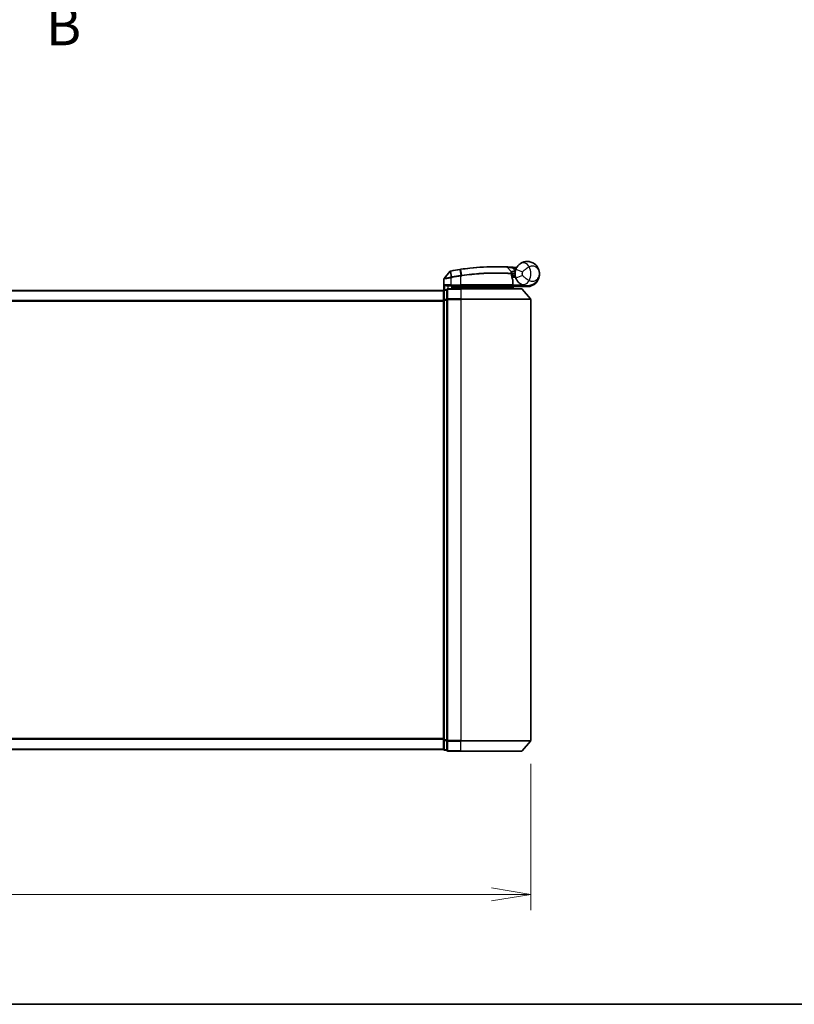
# Model space of a CAD drawing. Units: millimetres. Extents: x -1900 to 7143, y 36 to 1447.
# Drawn here: x 668 to 889, y 36 to 318 of the extents above; entities that cross this region are included whole.
import ezdxf

# ---------------------------------------------------------------- set-up
doc = ezdxf.new("R2010")
doc.units = ezdxf.units.MM
doc.header["$LTSCALE"] = 4.5
doc.linetypes.add('CHAIN', pattern=[0.3543, 0.2362, -0.0295, 0.0591, -0.0295])
doc.layers.get('Defpoints').update_dxf_attribs({"lineweight": 25})
for name, color, linetype, lineweight in [('Border (ISO)', 7, 'Continuous', 35), ('Dimension (ISO)', 7, 'Continuous', 18), ('Section Line (ISO)', 7, 'CHAIN', 25), ('Visible (ISO)', 7, 'Continuous', 35), ('Visible Narrow (ISO)', 7, 'Continuous', 25)]:
    doc.layers.add(name, color=color, linetype=linetype, lineweight=lineweight)
doc.styles.add('Note Text (TK)', font='MS PGothic.ttf')
doc.dimstyles.new('Default - Method 1b (TK)', dxfattribs={"dimscale": 4.5, "dimtxt": 2.5, "dimasz": 2.5, "dimexe": 1, "dimexo": 1.5, "dimgap": 1, "dimtad": 1, "dimrnd": 1e-08, "dimdsep": 46, "dimtxsty": 'Note Text (TK)', "dimblk": 'OPEN', "dimcen": 0.09, "dimdle": 5, "dimclrd": 100, "dimclre": 100, "dimclrt": 7, "dimadec": 1, "dimazin": 1, "dimtfac": 1, "dimtmove": 0, "dimatfit": 3, "dimldrblk": 'OPEN', "dimfxl": 1, "dimtolj": 1, "dimlwd": -1, "dimlwe": -1, "dimarcsym": 0})

# ---------------------------------------------------------------- blocks, each defined once
blk = doc.blocks.new('Borders tk図枠')
at = {"layer": 'Border (ISO)'}
blk.add_line((14.5, 8), (405.5, 8), dxfattribs=at)
blk = doc.blocks.new('_Open')
at = {"color": 0, "linetype": 'ByBlock', "lineweight": -2}
for p, q in [((-1, 0.167), (0, 0)), ((-1, -0.167), (0, 0)), ((0, 0), (-1, 0))]:
    blk.add_line(p, q, dxfattribs=at)
blk = doc.blocks.new('*D7')
at = {"layer": 'Defpoints', "color": 0}
for p in [(453.96, 111.6), (813.96, 111.6), (813.96, 67.48)]:
    blk.add_point(p, dxfattribs=at)
at = {"layer": 'Dimension (ISO)', "color": 100}
for p, q in [((453.96, 104.85), (453.96, 62.98)), ((813.96, 104.85), (813.96, 62.98)), ((453.96, 67.48), (208.08, 67.48)), ((802.71, 67.48), (465.21, 67.48))]:
    blk.add_line(p, q, dxfattribs=at)
at = {"layer": 'Dimension (ISO)', "color": 100, "xscale": 11.25, "yscale": 11.25, "zscale": 11.25, "rotation": 180}
blk.add_blockref('_Open', (453.96, 67.48), dxfattribs=at)
at = {"layer": 'Dimension (ISO)', "color": 100, "xscale": 11.25, "yscale": 11.25, "zscale": 11.25}
blk.add_blockref('_Open', (813.96, 67.48), dxfattribs=at)
at = {"layer": 'Dimension (ISO)', "color": 7, "insert": (212.58, 79.05), "char_height": 11.25, "attachment_point": 4, "style": 'Note Text (TK)'}
blk.add_mtext('\\A1;\\fMS PGothic|b0|i0;{\\H11.2050;360±0.5 (ケース外形 / External)}', dxfattribs=at)
blk = doc.blocks.new('2dTransSection1')
at = {"layer": 'Section Line (ISO)', "insert": (150.024, 68.267), "char_height": 2.5, "attachment_point": 7, "style": 'Note Text (TK)'}
blk.add_mtext('B', dxfattribs=at)

msp = doc.modelspace()

# ---------------------------------------------------------------- linework, layer by layer
at = {"layer": 'Visible (ISO)'}
for p, q in [((790.7495, 245.9175), (789.1237, 243.9135)), ((807.2432, 247.1346), (808.393, 245.9156)), ((789.0567, 240.617), (789.0567, 243.7245)), ((808.6306, 245.1934), (808.4578, 245.1934)), ((808.4845, 244.7934), (809.4567, 244.7934)), ((809.4567, 244.2934), (808.5692, 244.2934)), ((808.8059, 242.0934), (808.8059, 243.496)), ((809.4567, 244.2934), (809.4567, 245.2934)), ((788.9567, 240.4934), (478.9567, 240.4934)), ((788.9567, 240.4934), (788.9567, 240.3934)), ((788.9567, 240.3934), (788.9567, 237.7038)), ((789.9567, 240.6934), (789.2567, 240.6934)), ((789.9567, 240.6934), (789.9567, 237.8848)), ((790.2567, 241.7934), (791.0567, 241.7934)), ((793.9567, 240.9934), (790.2567, 240.9934)), ((793.9567, 241.7934), (791.0567, 241.7934)), ((791.3567, 240.9934), (791.3567, 241.7934)), ((791.8567, 241.7934), (791.3567, 241.2934)), ((791.3567, 241.2934), (793.3567, 241.2934)), ((793.9567, 241.2934), (793.3567, 241.2934)), ((793.9567, 241.7934), (808.5059, 241.7934)), ((793.9567, 241.2934), (808.4393, 241.2934)), ((793.9567, 240.9934), (811.3162, 240.9934)), ((808.4393, 241.2934), (808.4567, 241.2934)), ((808.4567, 241.2934), (808.9567, 241.7934)), ((808.4567, 241.2934), (808.4567, 240.9934)), ((808.7567, 241.5934), (812.9567, 241.5934)), ((812.9567, 241.7934), (808.9403, 241.7934)), ((808.9567, 240.9934), (808.9567, 241.5934)), ((811.5466, 240.8855), (813.8871, 238.0769)), ((788.9567, 237.7038), (788.9567, 111.7831)), ((789.9567, 237.8848), (789.9567, 111.602)), ((813.9567, 111.602), (813.9567, 237.8848)), ((788.9567, 111.7831), (788.9567, 109.0934)), ((789.9567, 111.602), (789.9567, 108.7934)), ((811.5466, 108.6014), (813.8871, 111.41)), ((478.9567, 108.9934), (788.9567, 108.9934)), ((788.9567, 109.0934), (788.9567, 108.9934)), ((789.2567, 108.7934), (789.9567, 108.7934)), ((790.2567, 108.4934), (793.9567, 108.4934)), ((811.3162, 108.4934), (793.9567, 108.4934))]:
    msp.add_line(p, q, dxfattribs=at)
for centre, radius, start, end in [((790.9825, 245.7285), 0.3, 101.052233, 140.948103), ((804.0567, 178.7934), 68.5, 98.709475, 100.940005), ((807.0249, 246.9288), 0.3, 43.32539, 87.505527), ((808.1748, 245.7097), 0.3, 355.024517, 43.32539), ((804.0567, 178.7934), 68.5, 85.240476, 85.915507), ((812.9567, 245.2934), 3.5, 158.334268, 201.665732), ((809.7653, 247.3562), 0.3, 265.240476, 327.123419), ((789.3567, 243.7245), 0.3, 140.948103, 180), ((808.5059, 243.496), 0.3, 0, 21.990735), ((812.9567, 245.0934), 3.5, 270, 1.637264), ((789.2567, 240.3934), 0.3, 90, 180), ((790.2567, 240.6934), 0.3, 90, 180), ((808.5059, 242.0934), 0.3, 270, 0), ((811.3162, 240.6934), 0.3, 39.805571, 90), ((812.9567, 245.0934), 3.5, 250.537049, 270), ((813.6567, 237.8848), 0.3, 0, 39.805571), ((813.6567, 111.602), 0.3, 320.194429, 0), ((789.2567, 109.0934), 0.3, 180, 270), ((790.2567, 108.7934), 0.3, 180, 270), ((811.3162, 108.7934), 0.3, 270, 320.194429)]:
    msp.add_arc(centre, radius, start, end, dxfattribs=at)
for points, knots in [([(809.7039, 246.5856), (809.7713, 246.7552), (809.8521, 246.9196), (810.0774, 247.3005), (810.2349, 247.507), (810.538, 247.8314), (810.6809, 247.9578), (810.897, 248.1252), (810.9762, 248.1805), (811.0488, 248.2277)], [-0.103735498, -0.103735498, -0.103735498, -0.103735498, -0.080268089, -0.080268089, -0.046429247, -0.046429247, -0.017857403, -0.017857403, 0, 0, 0, 0]), ([(811.0488, 248.2277), (811.6494, 248.6182), (812.2854, 248.7805), (813.2821, 248.8008), (813.6633, 248.7408), (814.012, 248.6305), (814.3864, 248.5121), (814.73, 248.334), (815.5132, 247.7576), (815.8836, 247.2948), (816.3447, 246.3126), (816.4567, 245.8014), (816.4567, 245.2934)], [1.040083918, 1.040083918, 1.040083918, 1.040083918, 1.18712019, 1.18712019, 1.284415628, 1.284415628, 1.284415628, 1.388876366, 1.388876366, 1.556013547, 1.556013547, 1.708059124, 1.708059124, 1.708059124, 1.708059124]), ([(790.925, 246.0229), (790.925, 246.0229), (790.9253, 246.023), (790.9266, 246.0233), (790.928, 246.0235), (790.9314, 246.0242), (790.9335, 246.0246), (790.9394, 246.0258), (790.9434, 246.0266), (790.9519, 246.0282), (790.9564, 246.0291), (790.9657, 246.0309), (790.9706, 246.0318), (790.9832, 246.0343), (790.9913, 246.0359), (791.0069, 246.0389), (791.0145, 246.0404), (791.022, 246.0418)], [0, 0, 0, 0, 0.0006932175, 0.0006932175, 0.0018023656, 0.0018023656, 0.0029607108, 0.0029607108, 0.0047560594, 0.0047560594, 0.0064460604, 0.0064460604, 0.0081464265, 0.0081464265, 0.0107477423, 0.0107477423, 0.0130654112, 0.0130654112, 0.0130654112, 0.0130654112]), ([(791.022, 246.0418), (791.0278, 246.043), (791.0335, 246.0441), (791.0451, 246.0463), (791.0509, 246.0474), (791.0567, 246.0485)], [0, 0, 0, 0, 0.00176124268, 0.00176124268, 0.00352248536, 0.00352248536, 0.00352248536, 0.00352248536]), ([(793.6841, 246.5035), (793.7295, 246.5105), (793.7749, 246.5174), (793.8657, 246.5311), (793.9111, 246.5379), (793.9565, 246.5447)], [0, 0, 0, 0, 0.013713761, 0.013713761, 0.0274275021, 0.0274275021, 0.0274275021, 0.0274275021]), ([(793.9565, 246.5447), (794.8014, 246.6707), (795.6486, 246.7806), (797.8147, 247.0216), (799.1104, 247.125), (801.7689, 247.271), (803.0768, 247.2945), (805.2724, 247.2922), (806.1148, 247.2641), (806.886, 247.2356), (807.038, 247.2285), (807.038, 247.2285)], [0.00000222, 0.00000222, 0.00000222, 0.00000222, 0.25514368, 0.25514368, 0.66337358, 0.66337358, 1.16534336, 1.16534336, 1.70924797, 1.70924797, 2.0530218, 2.0530218, 2.0530218, 2.0530218]), ([(807.038, 247.2285), (807.038, 247.2285), (807.0438, 247.2283), (807.0732, 247.227), (807.1054, 247.2256), (807.2051, 247.2211), (807.28, 247.2176), (807.4643, 247.2087), (807.5768, 247.203), (807.884, 247.1867), (808.0892, 247.175), (808.5081, 247.149), (808.722, 247.1347), (808.9358, 247.1194)], [0, 0, 0, 0, 0.017629961, 0.017629961, 0.045837897, 0.045837897, 0.082508215, 0.082508215, 0.124248398, 0.124248398, 0.189170086, 0.189170086, 0.253166048, 0.253166048, 0.253166048, 0.253166048]), ([(808.4736, 245.6837), (808.4736, 245.6837), (808.47, 245.6469), (808.4607, 245.4984), (808.4551, 245.3868), (808.457, 245.2362)], [0, 0, 0, 0, 0.192000244, 0.192000244, 0.384000488, 0.384000488, 0.384000488, 0.384000488]), ([(808.6306, 245.1934), (808.6899, 245.1934), (808.7495, 245.2006), (809.0316, 245.2584), (809.2515, 245.3782), (809.4597, 245.4919), (809.461, 245.4927), (809.4624, 245.4934)], [0, 0, 0, 0, 0.0177838875, 0.0177838875, 0.0862543417, 0.0862543417, 0.0867052509, 0.0867052509, 0.0867052509, 0.0867052509]), ([(808.457, 245.2362), (808.4589, 245.0912), (808.468, 244.9475), (808.5228, 244.436), (808.5997, 244.146), (808.7095, 243.7996), (808.7495, 243.6939), (808.7841, 243.6084)], [0.094621819, 0.094621819, 0.094621819, 0.094621819, 0.141158597, 0.141158597, 0.272511339, 0.272511339, 0.354606802, 0.354606802, 0.354606802, 0.354606802]), ([(811.0488, 242.3592), (810.9762, 242.4064), (810.897, 242.4617), (810.6809, 242.629), (810.538, 242.7555), (810.2349, 243.0799), (810.0774, 243.2864), (809.8521, 243.6672), (809.7713, 243.8316), (809.7039, 244.0013)], [0, 0, 0, 0, 0.017857403, 0.017857403, 0.046429247, 0.046429247, 0.080268089, 0.080268089, 0.103735498, 0.103735498, 0.103735498, 0.103735498]), ([(816.4567, 245.2934), (816.4567, 244.7855), (816.3447, 244.2742), (815.8836, 243.292), (815.5132, 242.8293), (814.73, 242.2528), (814.3864, 242.0747), (814.012, 241.9563), (813.6633, 241.846), (813.2821, 241.7861), (812.2854, 241.8064), (811.6494, 241.9686), (811.0488, 242.3592)], [-0.001458267, -0.001458267, -0.001458267, -0.001458267, 0.15058731, 0.15058731, 0.317724491, 0.317724491, 0.422185229, 0.422185229, 0.422185229, 0.519480666, 0.519480666, 0.666516939, 0.666516939, 0.666516939, 0.666516939]), ([(789.3246, 242.0934), (789.3256, 242.0927), (789.3266, 242.0919), (789.397, 242.0379), (789.4907, 241.9849), (789.711, 241.8919), (789.8303, 241.8538), (790.0341, 241.8105), (790.1144, 241.7992), (790.1907, 241.7951)], [-0.000632454, -0.000632454, -0.000632454, -0.000632454, 0, 0, 0.044227258, 0.044227258, 0.086430358, 0.086430358, 0.114604669, 0.114604669, 0.114604669, 0.114604669]), ([(808.2185, 241.4966), (808.2461, 241.4691), (808.2737, 241.4421), (808.3258, 241.3921), (808.3499, 241.3695), (808.391, 241.332), (808.4077, 241.3173), (808.4308, 241.2982), (808.4375, 241.2934), (808.4393, 241.2934)], [0, 0, 0, 0, 0.0117061725, 0.0117061725, 0.0234220657, 0.0234220657, 0.0351515995, 0.0351515995, 0.0462450141, 0.0462450141, 0.0462450141, 0.0462450141]), ([(808.94, 241.7936), (808.9395, 241.7948), (808.9363, 241.8026), (808.9247, 241.8307), (808.9162, 241.8512), (808.8944, 241.9038), (808.8811, 241.9361), (808.8508, 242.0093), (808.8338, 242.0502), (808.8165, 242.092), (808.8162, 242.0927), (808.8159, 242.0934)], [0, 0, 0, 0, 0.0108913535, 0.0108913535, 0.0222687221, 0.0222687221, 0.0345952774, 0.0345952774, 0.0479080936, 0.0479080936, 0.0481390195, 0.0481390195, 0.0481390195, 0.0481390195])]:
    msp.add_open_spline(points, degree=3, knots=knots, dxfattribs=at)
for points in [[(790.1907, 241.7951), (790.2133, 241.7939), (790.2356, 241.7934), (790.2567, 241.7934)], [(808.9403, 241.7934), (808.9402, 241.7934), (808.9401, 241.7935), (808.94, 241.7936)]]:
    msp.add_open_spline(points, degree=3, dxfattribs=at)
msp.add_rational_spline([(808.2185, 241.4966), (808.0681, 241.6466), (807.9209, 241.7934)], [1.00193164479, 1.00196945404, 1.00189648125], degree=2, dxfattribs=at)
at = {"layer": 'Visible Narrow (ISO)'}
for p, q in [((791.0128, 245.9522), (791.0544, 244.3037)), ((791.0734, 245.9623), (791.0567, 246.0485)), ((791.3816, 244.3675), (791.0734, 245.9623)), ((793.6974, 246.4167), (793.6841, 246.5035)), ((793.6974, 246.4167), (793.9434, 244.8112)), ((794.2091, 244.8516), (793.9697, 246.4577)), ((808.9144, 246.8202), (808.9358, 247.1194)), ((808.9144, 246.8202), (809.5596, 246.1361)), ((809.7039, 246.5856), (811.5626, 245.8472)), ((791.0567, 244.0873), (791.011, 244.2952)), ((791.0544, 244.3037), (791.0954, 244.0953)), ((791.0567, 244.0873), (791.0567, 242.0934)), ((791.3816, 244.3675), (791.4219, 244.1592)), ((793.9567, 244.5986), (793.9245, 244.8083)), ((793.9567, 242.0934), (793.9567, 244.5986)), ((808.8028, 242.0934), (808.8028, 243.496)), ((808.8028, 243.496), (808.8059, 243.496)), ((811.5626, 244.7396), (809.7039, 244.0013)), ((478.9567, 240.3855), (788.9567, 240.3855)), ((789.2567, 240.6934), (789.2567, 240.5855)), ((789.2567, 240.5855), (789.9567, 240.5855)), ((789.2567, 237.8958), (789.2567, 240.5855)), ((791.0567, 242.0934), (789.3246, 242.0934)), ((789.3246, 240.6934), (789.3246, 242.0934)), ((790.1907, 241.7951), (790.1907, 240.9861)), ((790.2567, 240.9934), (790.2567, 240.8855)), ((790.2567, 240.8855), (793.9567, 240.8855)), ((790.2567, 238.0769), (790.2567, 240.8855)), ((791.0567, 242.0934), (791.0567, 241.7934)), ((791.0567, 242.0934), (793.9567, 242.0934)), ((791.5567, 241.4934), (791.5567, 241.7934)), ((793.3567, 241.7934), (793.3567, 241.2934)), ((793.3567, 241.2934), (793.3567, 240.9934)), ((793.9567, 242.0934), (793.9567, 241.7934)), ((808.8028, 242.0934), (793.9567, 242.0934)), ((793.9567, 241.7934), (793.9567, 241.2934)), ((793.9567, 240.9934), (793.9567, 241.2934)), ((793.9567, 240.8855), (793.9567, 240.9934)), ((811.5466, 240.8855), (793.9567, 240.8855)), ((793.9567, 240.8855), (793.9567, 238.0769)), ((808.8059, 242.0934), (808.8028, 242.0934)), ((808.8057, 242.0832), (808.8159, 242.0934)), ((808.8159, 242.0934), (811.5389, 242.0934)), ((808.9399, 241.7934), (808.94, 241.7936)), ((788.9567, 237.5769), (478.9567, 237.5769)), ((478.9567, 237.3848), (788.9567, 237.3848)), ((788.9567, 237.7038), (789.2567, 237.7038)), ((789.9567, 237.8958), (789.2567, 237.8958)), ((789.2567, 237.8958), (789.2567, 237.7038)), ((789.2567, 237.7038), (789.9567, 237.7038)), ((789.2567, 111.7831), (789.2567, 237.7038)), ((789.9567, 237.8848), (790.2567, 237.8848)), ((793.9567, 238.0769), (790.2567, 238.0769)), ((790.2567, 238.0769), (790.2567, 237.8848)), ((790.2567, 237.8848), (793.9567, 237.8848)), ((790.2567, 111.602), (790.2567, 237.8848)), ((793.9567, 238.0769), (793.9567, 237.8848)), ((793.9567, 238.0769), (813.8871, 238.0769)), ((813.9567, 237.8848), (793.9567, 237.8848)), ((793.9567, 237.8848), (793.9567, 111.602)), ((788.9567, 112.102), (478.9567, 112.102)), ((478.9567, 111.91), (788.9567, 111.91)), ((789.2567, 111.7831), (788.9567, 111.7831)), ((789.9567, 111.7831), (789.2567, 111.7831)), ((789.2567, 111.7831), (789.2567, 111.591)), ((789.2567, 111.591), (789.9567, 111.591)), ((789.2567, 108.9014), (789.2567, 111.591)), ((790.2567, 111.602), (789.9567, 111.602)), ((793.9567, 111.602), (790.2567, 111.602)), ((790.2567, 111.602), (790.2567, 111.41)), ((790.2567, 111.41), (793.9567, 111.41)), ((790.2567, 108.6014), (790.2567, 111.41)), ((793.9567, 111.41), (793.9567, 111.602)), ((793.9567, 111.602), (813.9567, 111.602)), ((813.8871, 111.41), (793.9567, 111.41)), ((793.9567, 108.6014), (793.9567, 111.41)), ((788.9567, 109.1014), (478.9567, 109.1014)), ((789.9567, 108.9014), (789.2567, 108.9014)), ((789.2567, 108.9014), (789.2567, 108.7934)), ((793.9567, 108.6014), (790.2567, 108.6014)), ((790.2567, 108.6014), (790.2567, 108.4934)), ((793.9567, 108.6014), (793.9567, 108.4934)), ((793.9567, 108.6014), (811.5466, 108.6014))]:
    msp.add_line(p, q, dxfattribs=at)
for centre, radius, start, end in [((804.0567, 178.7934), 68.4121, 98.709475, 100.940005), ((804.0567, 178.7934), 68.2, 85.189771, 85.915507), ((812.9567, 245.2934), 1.5, 158.334268, 201.665732), ((809.4567, 245.2934), 2.1776, 345.267024, 14.732976), ((809.4567, 245.2934), 4.5323, 334.881642, 25.118358), ((804.0567, 178.7934), 66.7879, 98.725858, 100.940005), ((804.0567, 178.7934), 66.5757, 98.725858, 100.940005)]:
    msp.add_arc(centre, radius, start, end, dxfattribs=at)
for centre, major_axis, ratio, start_param, end_param in [((812.139, 246.551), (-1.0902, 1.6767), 0.78202263, 4.60410357, 6.28318531), ((791.0791, 245.7473), (-0.0571, 0.2945), 0.12398367, 0.00000001, 0.77793761), ((794.0007, 246.248), (-0.0442, 0.2967), 0.00083584, 5.49713471, 6.28318531), ((808.1571, 245.2324), (-0.0191, -0.2994), 0.96588198, 1.63221264, 2.39272098), ((808.1571, 245.2324), (0.3, 0.0038), 0.96800787, 0, 0.7791703), ((793.9755, 244.6015), (-0.0458, 0.2965), 0.00126491, 4.71219357, 5.49778634), ((794.2368, 244.6414), (-0.0449, 0.2966), 0.01884343, 4.70953849, 5.49702698), ((808.1571, 245.2324), (0.3, 0.0038), 0.04744214, 6.02142063, 6.28318556), ((808.5059, 243.496), (0.2782, 0.1123), 0.93308171, 5.87472625, 6.28318531), ((812.139, 244.0359), (-1.0902, -1.6767), 0.78202263, 0, 1.67908173), ((789.2567, 240.3934), (-0.3, 0), 0.6401844, 4.71238898, 6.28318531), ((790.2567, 240.6934), (-0.3, 0), 0.6401844, 4.71238898, 6.28318531), ((808.5059, 242.0934), (0, -0.3), 0.98974332, 0, 1.57079633), ((789.2567, 237.7038), (-0.3, 0), 0.6401844, 4.71238898, 6.28318531), ((790.2567, 237.8848), (-0.3, 0), 0.6401844, 4.71238898, 6.28318531), ((789.2567, 111.7831), (-0.3, 0), 0.6401844, 0, 1.57079633), ((790.2567, 111.602), (-0.3, 0), 0.6401844, 0, 1.57079633), ((789.2567, 109.0934), (-0.3, 0), 0.6401844, 0, 1.57079633), ((790.2567, 108.7934), (-0.3, 0), 0.6401844, 0, 1.57079633)]:
    msp.add_ellipse(centre, major_axis=major_axis, ratio=ratio, start_param=start_param, end_param=end_param, dxfattribs=at)
for points, knots in [([(791.0128, 245.9522), (790.9947, 245.9497), (790.9768, 245.9472), (790.9395, 245.9421), (790.9203, 245.9395), (790.8895, 245.9353), (790.8775, 245.9337), (790.8538, 245.9305), (790.8422, 245.929), (790.8188, 245.9259), (790.8069, 245.9244), (790.7878, 245.922), (790.7805, 245.9211), (790.7667, 245.9195), (790.76, 245.9187), (790.7518, 245.9178), (790.7495, 245.9175), (790.7495, 245.9175)], [-0.0130654112, -0.0130654112, -0.0130654112, -0.0130654112, -0.0107477423, -0.0107477423, -0.0081464265, -0.0081464265, -0.0064460604, -0.0064460604, -0.0047560594, -0.0047560594, -0.0029607108, -0.0029607108, -0.0018023656, -0.0018023656, -0.0006932175, -0.0006932175, 0, 0, 0, 0]), ([(791.0734, 245.9623), (791.0632, 245.9603), (791.053, 245.9585), (791.0327, 245.9551), (791.0227, 245.9535), (791.0128, 245.9522)], [-0.00352248536, -0.00352248536, -0.00352248536, -0.00352248536, -0.00176124268, -0.00176124268, 0, 0, 0, 0]), ([(793.9697, 246.4577), (793.9243, 246.451), (793.8789, 246.4442), (793.7881, 246.4305), (793.7428, 246.4236), (793.6974, 246.4167)], [-0.0274275021, -0.0274275021, -0.0274275021, -0.0274275021, -0.013713761, -0.013713761, 0, 0, 0, 0]), ([(807.2432, 247.1346), (807.2432, 247.1346), (807.0892, 247.1421), (806.3079, 247.172), (805.4543, 247.2016), (803.2278, 247.2071), (801.9007, 247.185), (799.2019, 247.0404), (797.8862, 246.9371), (795.6871, 246.6951), (794.827, 246.5845), (793.9697, 246.4577)], [-2.0530218, -2.0530218, -2.0530218, -2.0530218, -1.70924797, -1.70924797, -1.16534336, -1.16534336, -0.66337358, -0.66337358, -0.25514368, -0.25514368, 0, 0, 0, 0]), ([(794.2091, 244.8516), (796.1191, 245.1384), (798.0365, 245.3368), (801.6519, 245.5663), (803.3354, 245.5926), (805.7892, 245.5656), (806.6814, 245.5307), (807.7805, 245.4759), (808.1193, 245.4552), (808.3679, 245.4392)], [-1.90032242, -1.90032242, -1.90032242, -1.90032242, -1.33068599, -1.33068599, -0.73927, -0.73927, -0.28433461, -0.28433461, 0, 0, 0, 0]), ([(808.9144, 246.8202), (808.7258, 246.8583), (808.5372, 246.8954), (808.1681, 246.9666), (807.9874, 247.0005), (807.7171, 247.0502), (807.618, 247.0682), (807.456, 247.0972), (807.3901, 247.1089), (807.3024, 247.1243), (807.2741, 247.1293), (807.2483, 247.1338), (807.2432, 247.1346), (807.2432, 247.1346)], [-0.253166048, -0.253166048, -0.253166048, -0.253166048, -0.189170086, -0.189170086, -0.124248398, -0.124248398, -0.082508215, -0.082508215, -0.045837897, -0.045837897, -0.017629961, -0.017629961, 0, 0, 0, 0]), ([(808.3679, 245.4392), (808.3681, 245.5995), (808.376, 245.7183), (808.3884, 245.8763), (808.393, 245.9156), (808.393, 245.9156)], [-0.384000488, -0.384000488, -0.384000488, -0.384000488, -0.192000244, -0.192000244, 0, 0, 0, 0]), ([(808.393, 245.9156), (808.393, 245.9156), (808.4059, 245.9186), (808.4713, 245.9336), (808.543, 245.95), (808.7599, 245.9968), (808.9212, 246.0299), (809.2447, 246.0884), (809.4018, 246.114), (809.5596, 246.1361)], [0, 0, 0, 0, 0.033693847, 0.033693847, 0.087604003, 0.087604003, 0.157687206, 0.157687206, 0.215423171, 0.215423171, 0.215423171, 0.215423171]), ([(808.4606, 245.4809), (808.4606, 245.4809), (808.4757, 245.4811), (808.5524, 245.4818), (808.6369, 245.4826), (808.8954, 245.4853), (809.0886, 245.4876), (809.3493, 245.4916), (809.4058, 245.4925), (809.4624, 245.4934)], [-0.244685666, -0.244685666, -0.244685666, -0.244685666, -0.205735942, -0.205735942, -0.143416382, -0.143416382, -0.062400955, -0.062400955, -0.040364304, -0.040364304, -0.040364304, -0.040364304]), ([(809.5596, 246.1361), (809.4113, 246.0779), (809.2645, 246.0186), (808.9632, 245.8944), (808.8136, 245.8309), (808.6125, 245.7444), (808.5461, 245.7154), (808.4856, 245.689), (808.4736, 245.6837), (808.4736, 245.6837)], [-0.215423171, -0.215423171, -0.215423171, -0.215423171, -0.157687206, -0.157687206, -0.087604003, -0.087604003, -0.033693847, -0.033693847, 0, 0, 0, 0]), ([(809.8657, 246.9356), (809.8546, 246.9462), (809.844, 246.9563), (809.8085, 246.9904), (809.787, 247.0114), (809.7589, 247.039), (809.75, 247.0477), (809.7419, 247.0557), (809.7404, 247.0572), (809.7404, 247.0572)], [-0.0551482925, -0.0551482925, -0.0551482925, -0.0551482925, -0.0469296287, -0.0469296287, -0.0260720159, -0.0260720159, -0.0100276984, -0.0100276984, 0, 0, 0, 0]), ([(813.5604, 247.2174), (813.4639, 247.1635), (813.3575, 247.1019), (813.0627, 246.9237), (812.8632, 246.7957), (812.4232, 246.4966), (812.1829, 246.3232), (811.8185, 246.0496), (811.6813, 245.9435), (811.5626, 245.8472)], [0, 0, 0, 0, 0.017857403, 0.017857403, 0.046429247, 0.046429247, 0.080268089, 0.080268089, 0.103735498, 0.103735498, 0.103735498, 0.103735498]), ([(816.4567, 245.2934), (816.4567, 245.5982), (816.3958, 245.905), (816.1454, 246.4995), (815.9442, 246.7828), (815.5197, 247.1474), (815.3336, 247.2638), (815.1314, 247.3469), (814.9431, 247.4243), (814.7378, 247.4739), (814.2044, 247.5004), (813.8664, 247.4322), (813.5604, 247.2174)], [-1.708059124, -1.708059124, -1.708059124, -1.708059124, -1.556013547, -1.556013547, -1.388876366, -1.388876366, -1.284415628, -1.284415628, -1.284415628, -1.18712019, -1.18712019, -1.040083918, -1.040083918, -1.040083918, -1.040083918]), ([(791.0567, 244.0873), (790.9176, 244.0613), (790.7786, 244.0354), (790.2525, 243.9382), (789.8867, 243.8719), (789.3947, 243.784), (789.2329, 243.7555), (789.0857, 243.7296), (789.0567, 243.7245), (789.0567, 243.7245)], [0, 0, 0, 0, 0.03629986, 0.03629986, 0.140197846, 0.140197846, 0.220119373, 0.220119373, 0.270070328, 0.270070328, 0.270070328, 0.270070328]), ([(789.1237, 243.9135), (789.1237, 243.9135), (789.1509, 243.9189), (789.2891, 243.9461), (789.4409, 243.9761), (789.9036, 244.0687), (790.2479, 244.1383), (790.7465, 244.2406), (790.8786, 244.2678), (791.011, 244.2952)], [-0.270070328, -0.270070328, -0.270070328, -0.270070328, -0.220119373, -0.220119373, -0.140197846, -0.140197846, -0.03629986, -0.03629986, 0, 0, 0, 0]), ([(791.011, 244.2952), (791.0182, 244.2967), (791.0254, 244.2981), (791.0399, 244.301), (791.0472, 244.3024), (791.0544, 244.3037)], [-0.00396002175, -0.00396002175, -0.00396002175, -0.00396002175, -0.00198001088, -0.00198001088, 0, 0, 0, 0]), ([(791.0544, 244.3037), (791.1098, 244.3146), (791.1654, 244.3254), (791.2745, 244.3468), (791.3281, 244.3572), (791.3816, 244.3675)], [-0.0332621899, -0.0332621899, -0.0332621899, -0.0332621899, -0.0162975222, -0.0162975222, 0, 0, 0, 0]), ([(791.0954, 244.0953), (791.089, 244.0941), (791.0825, 244.0927), (791.0696, 244.09), (791.0631, 244.0887), (791.0567, 244.0873)], [0, 0, 0, 0, 0.00198001088, 0.00198001088, 0.00396002175, 0.00396002175, 0.00396002175, 0.00396002175]), ([(791.4219, 244.1592), (791.3685, 244.1489), (791.3152, 244.1385), (791.2064, 244.1172), (791.1509, 244.1062), (791.0954, 244.0953)], [0, 0, 0, 0, 0.0162975222, 0.0162975222, 0.0332621899, 0.0332621899, 0.0332621899, 0.0332621899]), ([(793.9245, 244.8083), (793.9276, 244.8087), (793.9308, 244.8092), (793.9371, 244.8102), (793.9402, 244.8107), (793.9434, 244.8112)], [-0.00190365346, -0.00190365346, -0.00190365346, -0.00190365346, -0.00095182673, -0.00095182673, 0, 0, 0, 0]), ([(793.9434, 244.8112), (793.9876, 244.818), (794.0319, 244.8248), (794.1205, 244.8383), (794.1648, 244.845), (794.2091, 244.8516)], [-0.0264409742, -0.0264409742, -0.0264409742, -0.0264409742, -0.0132211098, -0.0132211098, 0, 0, 0, 0]), ([(793.9759, 244.6015), (793.9727, 244.601), (793.9695, 244.6005), (793.9631, 244.5996), (793.9599, 244.5991), (793.9567, 244.5986)], [0, 0, 0, 0, 0.00095182673, 0.00095182673, 0.00190365346, 0.00190365346, 0.00190365346, 0.00190365346]), ([(794.2425, 244.6414), (794.1981, 244.6349), (794.1536, 244.6282), (794.0648, 244.6149), (794.0203, 244.6082), (793.9759, 244.6015)], [0.0000020884, 0.0000020884, 0.0000020884, 0.0000020884, 0.0132211098, 0.0132211098, 0.0264409742, 0.0264409742, 0.0264409742, 0.0264409742]), ([(808.4469, 245.2324), (808.1969, 245.248), (807.8564, 245.2681), (806.7518, 245.3211), (805.8555, 245.3548), (803.3925, 245.3791), (801.7039, 245.3516), (798.0794, 245.1224), (796.1579, 244.9254), (794.2425, 244.6414)], [0, 0, 0, 0, 0.28433461, 0.28433461, 0.73927, 0.73927, 1.33068599, 1.33068599, 1.90032242, 1.90032242, 1.90032242, 1.90032242]), ([(808.8028, 243.496), (808.7652, 243.5873), (808.7217, 243.7001), (808.6021, 244.0695), (808.5185, 244.3789), (808.4588, 244.9244), (808.4489, 245.0777), (808.4469, 245.2324)], [-0.354606802, -0.354606802, -0.354606802, -0.354606802, -0.272511339, -0.272511339, -0.141158597, -0.141158597, -0.094621819, -0.094621819, -0.094621819, -0.094621819]), ([(811.5626, 244.7396), (811.6813, 244.6433), (811.8185, 244.5373), (812.1829, 244.2637), (812.4232, 244.0902), (812.8632, 243.7912), (813.0627, 243.6632), (813.3575, 243.4849), (813.4639, 243.4234), (813.5604, 243.3695)], [-0.103735498, -0.103735498, -0.103735498, -0.103735498, -0.080268089, -0.080268089, -0.046429247, -0.046429247, -0.017857403, -0.017857403, 0, 0, 0, 0]), ([(813.5604, 243.3695), (813.8664, 243.1546), (814.2044, 243.0865), (814.7378, 243.113), (814.9431, 243.1626), (815.1314, 243.24), (815.3336, 243.323), (815.5197, 243.4394), (815.9442, 243.8041), (816.1454, 244.0874), (816.3958, 244.6819), (816.4567, 244.9887), (816.4567, 245.2934)], [-0.666516939, -0.666516939, -0.666516939, -0.666516939, -0.519480666, -0.519480666, -0.422185229, -0.422185229, -0.422185229, -0.317724491, -0.317724491, -0.15058731, -0.15058731, 0.001458267, 0.001458267, 0.001458267, 0.001458267]), ([(808.9399, 241.7934), (808.8713, 241.7249), (808.8027, 241.6564), (808.7341, 241.5879), (808.6358, 241.4898), (808.5376, 241.3916), (808.4393, 241.2934)], [-0.1432233382, -0.1432233382, -0.1432233382, -0.1432233382, -0.1141462804, -0.1141462804, -0.1141462804, -0.0724715819, -0.0724715819, -0.0724715819, -0.0724715819])]:
    msp.add_open_spline(points, degree=3, knots=knots, dxfattribs=at)
msp.add_open_spline([(808.2185, 241.4966), (808.3176, 241.5956), (808.4167, 241.6946), (808.5158, 241.7936)], degree=3, dxfattribs=at)

# ---------------------------------------------------------------- block references
at = {"xscale": 4.5, "yscale": 4.5, "zscale": 4.5}
msp.add_blockref('Borders tk図枠', (0, 0), dxfattribs=at)
at = {"layer": 'Section Line (ISO)', "xscale": 4.5, "yscale": 4.5, "zscale": 4.5}
msp.add_blockref('2dTransSection1', (0, 0), dxfattribs=at)

# ---------------------------------------------------------------- dimensions: what is measured, and where the dimension line sits
at = {"layer": 'Dimension (ISO)', "color": 100}
dim = msp.add_linear_dim(base=(813.9567, 67.4843), p1=(453.9567, 111.602), p2=(813.9567, 111.602), angle=180, text='\\fMS PGothic|b0|i0;{\\H11.2050;<>±0.5 (ケース外形 / External)}', dimstyle='Default - Method 1b (TK)', override={"dimgap": 1, "dimdec": 0, "dimtol": 0, "dimlim": 0, "dimtp": 0, "dimtm": 0, "dimtdec": 0, "dimtofl": 0, "dimatfit": 2}, dxfattribs=at)
dim.commit()
dim.dimension.update_dxf_attribs({"geometry": '*D7', "text_midpoint": (325.3927, 67.4843), "dimtype": 160})

doc.saveas('drawing.dxf')
